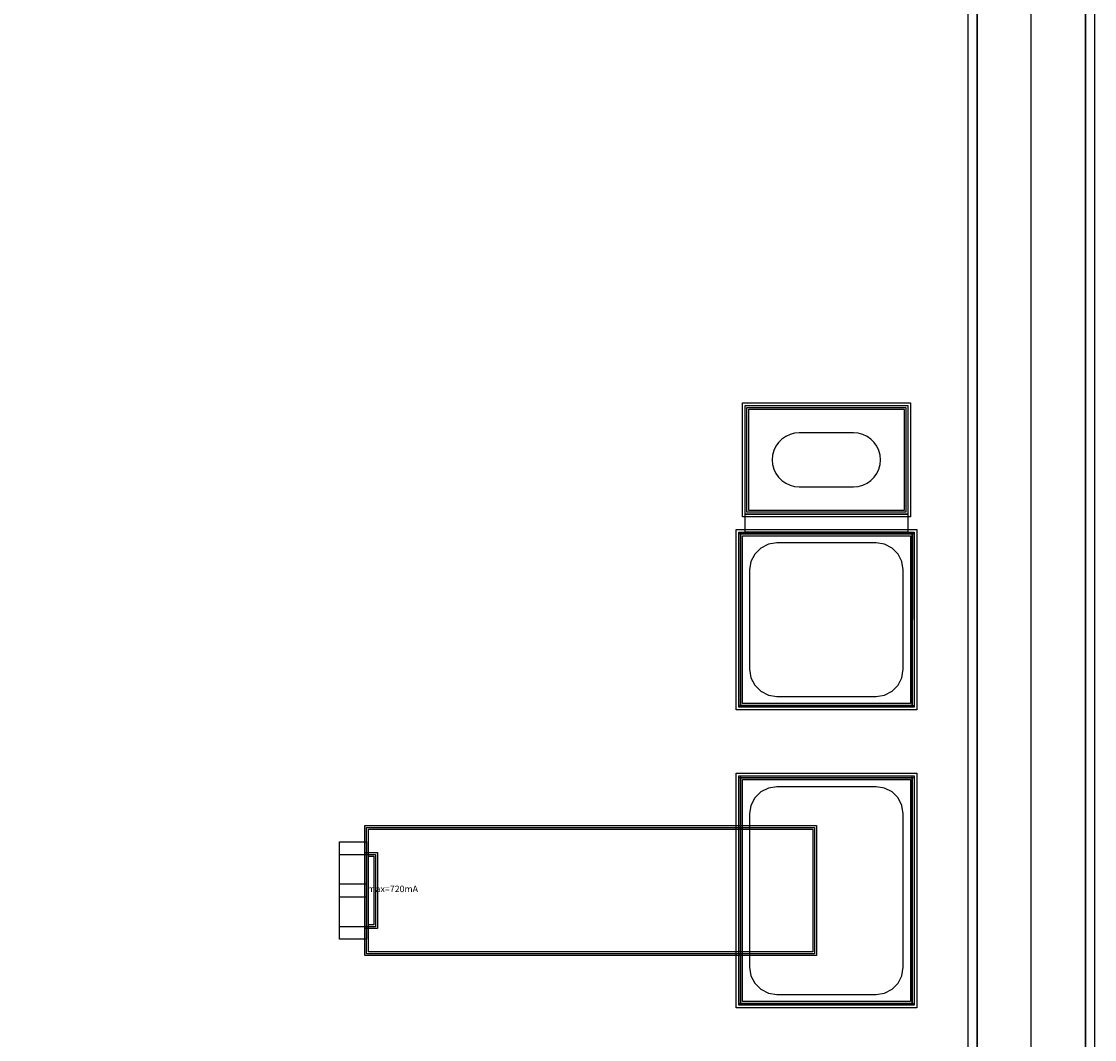
# Model space of a CAD drawing. Units: millimetres. Extents: x 5672 to 8737, y 687 to 2777.
# Drawn here: x 8143 to 8737, y 1649 to 2213 of the extents above; entities that cross this region are included whole.
import ezdxf

# ---------------------------------------------------------------- set-up
doc = ezdxf.new("R2010")
doc.units = ezdxf.units.MM
for name, color, linetype, true_color in [('BACKVIA', 3, 'Continuous', 0x00ff00), ('Dum_PAD', 7, 'Continuous', 0x000080), ('Dum_STR', 7, 'Continuous', 0x008080), ('MET1', 7, 'Continuous', 0x008080), ('MET2', 7, 'Continuous', 0x808000), ('OHMIC', 7, 'Continuous', 0x800000), ('PRTPBO1', 7, 'Continuous', 0x800000), ('SPAN', 2, 'Continuous', 0xffff00), ('STREET', 5, 'Continuous', 0x0000ff), ('TEXT1', 7, 'Continuous', 0x000080), ('VIA2', 7, 'Continuous', 0x800080)]:
    doc.layers.add(name, color=color, linetype=linetype, true_color=true_color)
doc.styles.add('Arial For CAE', font='arial.ttf', dxfattribs={"height": 0.2})

msp = doc.modelspace()

# ---------------------------------------------------------------- linework, layer by layer
at = {"layer": 'BACKVIA', "color": 7}
msp.add_lwpolyline([(8558.77, 1970.02), (8559, 1967.41), (8559.67, 1964.89), (8560.78, 1962.52), (8562.28, 1960.37), (8564.13, 1958.52), (8566.27, 1957.03), (8568.64, 1955.92), (8571.16, 1955.24), (8573.77, 1955.02), (8603.77, 1955.02), (8606.37, 1955.24), (8608.9, 1955.92), (8611.27, 1957.03), (8613.41, 1958.52), (8615.26, 1960.37), (8616.76, 1962.52), (8617.86, 1964.89), (8618.54, 1967.41), (8618.77, 1970.02), (8618.54, 1972.62), (8617.86, 1975.15), (8616.76, 1977.52), (8615.26, 1979.66), (8613.41, 1981.51), (8611.27, 1983.01), (8608.9, 1984.11), (8606.37, 1984.79), (8603.77, 1985.02), (8573.77, 1985.02), (8571.16, 1984.79), (8568.64, 1984.11), (8566.27, 1983.01), (8564.13, 1981.51), (8562.28, 1979.66), (8560.78, 1977.52), (8559.67, 1975.15), (8559, 1972.62)], close=True, dxfattribs=at)
at = {"layer": 'Dum_PAD', "color": 7}
for points in [[(8540.27, 1833.02), (8540.27, 1930.02), (8637.27, 1930.02), (8637.27, 1833.02)], [(8541.27, 1834.02), (8541.27, 1929.02), (8636.27, 1929.02), (8636.27, 1834.02)], [(8540.27, 1668.02), (8540.27, 1795.02), (8637.27, 1795.02), (8637.27, 1668.02)], [(8541.27, 1669.02), (8541.27, 1794.02), (8636.27, 1794.02), (8636.27, 1669.02)]]:
    msp.add_lwpolyline(points, close=True, dxfattribs=at)
at = {"layer": 'Dum_STR', "color": 7}
for points in [[(5672.17, 686.52), (5672.17, 2776.52), (8737.17, 2776.52), (8737.17, 2706.52), (5742.17, 2706.52), (5742.17, 756.52), (8667.17, 756.52), (8667.17, 2706.52), (8737.17, 2706.52), (8737.17, 686.52)], [(5677.17, 691.52), (8732.17, 691.52), (8732.17, 2771.52), (5737.17, 2771.52), (5737.17, 2711.52), (8672.17, 2711.52), (8672.17, 751.52), (5737.17, 751.52), (5737.17, 2771.52), (5677.17, 2771.52)]]:
    msp.add_lwpolyline(points, close=True, dxfattribs=at)
at = {"layer": 'MET1', "color": 7}
for points in [[(8543.77, 1940.02), (8543.77, 2000.02), (8633.77, 2000.02), (8633.77, 1940.02)], [(8543.77, 1940.02), (8543.77, 2000.02), (8633.77, 2000.02), (8633.77, 1940.02)], [(8543.77, 1930.02), (8543.77, 1940.02), (8633.77, 1940.02), (8633.77, 1930.02)], [(8540.27, 1929.02), (8540.27, 1930.02), (8637.27, 1930.02), (8637.27, 1929.02)], [(8540.27, 1833.02), (8540.27, 1930.02), (8541.27, 1930.02), (8541.27, 1833.02)], [(8540.27, 1833.02), (8540.27, 1930.02), (8637.27, 1930.02), (8637.27, 1833.02)], [(8540.27, 1833.02), (8540.27, 1930.02), (8637.27, 1930.02), (8637.27, 1833.02)], [(8636.27, 1833.02), (8636.27, 1930.02), (8637.27, 1930.02), (8637.27, 1833.02)], [(8540.27, 1833.02), (8540.27, 1834.02), (8637.27, 1834.02), (8637.27, 1833.02)], [(8540.27, 1668.02), (8540.27, 1795.02), (8637.27, 1795.02), (8637.27, 1668.02)], [(8540.27, 1794.02), (8540.27, 1795.02), (8637.27, 1795.02), (8637.27, 1794.02)], [(8540.27, 1668.02), (8540.27, 1795.02), (8637.27, 1795.02), (8637.27, 1668.02)], [(8540.27, 1668.02), (8540.27, 1795.02), (8541.27, 1795.02), (8541.27, 1668.02)], [(8636.27, 1668.02), (8636.27, 1795.02), (8637.27, 1795.02), (8637.27, 1668.02)], [(8333.27, 1695.52), (8333.27, 1767.52), (8583.27, 1767.52), (8583.27, 1695.52)], [(8333.27, 1710.52), (8333.27, 1752.52), (8340.27, 1752.52), (8340.27, 1710.52)], [(8333.27, 1710.52), (8333.27, 1752.52), (8340.27, 1752.52), (8340.27, 1710.52)], [(8540.27, 1668.02), (8540.27, 1669.02), (8637.27, 1669.02), (8637.27, 1668.02)]]:
    msp.add_lwpolyline(points, close=True, dxfattribs=at)
msp.add_lwpolyline([(8637.27, 1881.52), (8637.27, 1930.02)], dxfattribs=at)
at = {"layer": 'MET2', "color": 7}
for points in [[(8544.77, 1941.02), (8544.77, 1999.02), (8632.77, 1999.02), (8632.77, 1941.02)], [(8544.77, 1941.02), (8544.77, 1999.02), (8632.77, 1999.02), (8632.77, 1941.02)], [(8541.27, 1834.02), (8541.27, 1929.02), (8636.27, 1929.02), (8636.27, 1834.02)], [(8541.27, 1834.02), (8541.27, 1929.02), (8636.27, 1929.02), (8636.27, 1834.02)], [(8541.27, 1669.02), (8541.27, 1794.02), (8636.27, 1794.02), (8636.27, 1669.02)], [(8541.27, 1669.02), (8541.27, 1794.02), (8636.27, 1794.02), (8636.27, 1669.02)], [(8334.27, 1696.52), (8334.27, 1766.52), (8582.27, 1766.52), (8582.27, 1696.52)], [(8319.27, 1735.02), (8319.27, 1751.52), (8334.27, 1751.52), (8334.27, 1735.02)], [(8334.27, 1711.52), (8334.27, 1751.52), (8339.27, 1751.52), (8339.27, 1711.52)], [(8334.27, 1711.52), (8334.27, 1751.52), (8339.27, 1751.52), (8339.27, 1711.52)], [(8319.27, 1711.52), (8319.27, 1728.02), (8334.27, 1728.02), (8334.27, 1711.52)]]:
    msp.add_lwpolyline(points, close=True, dxfattribs=at)
at = {"layer": 'OHMIC', "color": 7}
for points in [[(8542.27, 1938.52), (8542.27, 2001.52), (8635.27, 2001.52), (8635.27, 1938.52)], [(8538.77, 1831.52), (8538.77, 1931.52), (8638.77, 1931.52), (8638.77, 1831.52)], [(8538.77, 1666.52), (8538.77, 1796.52), (8638.77, 1796.52), (8638.77, 1666.52)]]:
    msp.add_lwpolyline(points, close=True, dxfattribs=at)
at = {"layer": 'PRTPBO1', "color": 7}
for points in [[(5672.17, 686.52), (5672.17, 2776.52), (8737.17, 2776.52), (8737.17, 2706.52), (5742.17, 2706.52), (5742.17, 756.52), (8667.17, 756.52), (8667.17, 2706.52), (8737.17, 2706.52), (8737.17, 686.52)], [(8631.27, 1909.02), (8630.54, 1913.65), (8628.4, 1917.83), (8625.09, 1921.15), (8620.9, 1923.28), (8616.27, 1924.02), (8561.27, 1924.02), (8556.63, 1923.28), (8552.45, 1921.15), (8549.13, 1917.83), (8547, 1913.65), (8546.27, 1909.02), (8546.27, 1854.02), (8547, 1849.38), (8549.13, 1845.2), (8552.45, 1841.88), (8556.63, 1839.75), (8561.27, 1839.02), (8616.27, 1839.02), (8620.9, 1839.75), (8625.09, 1841.88), (8628.4, 1845.2), (8630.54, 1849.38), (8631.27, 1854.02)], [(8631.27, 1774.02), (8630.54, 1778.65), (8628.4, 1782.83), (8625.09, 1786.15), (8620.9, 1788.28), (8616.27, 1789.02), (8561.27, 1789.02), (8556.63, 1788.28), (8552.45, 1786.15), (8549.13, 1782.83), (8547, 1778.65), (8546.27, 1774.02), (8546.27, 1689.02), (8547, 1684.38), (8549.13, 1680.2), (8552.45, 1676.88), (8556.63, 1674.75), (8561.27, 1674.02), (8616.27, 1674.02), (8620.9, 1674.75), (8625.09, 1676.88), (8628.4, 1680.2), (8630.54, 1684.38), (8631.27, 1689.02)]]:
    msp.add_lwpolyline(points, close=True, dxfattribs=at)
at = {"layer": 'SPAN', "color": 7}
msp.add_lwpolyline([(8319.27, 1704.52), (8319.27, 1758.52), (8334.27, 1758.52), (8334.27, 1704.52)], close=True, dxfattribs=at)
at = {"layer": 'STREET', "color": 7}
for points in [[(5677.17, 691.52), (5677.17, 2771.52), (8732.17, 2771.52), (8732.17, 2711.52), (5737.17, 2711.52), (5737.17, 751.52), (8672.17, 751.52), (8672.17, 2711.52), (8732.17, 2711.52), (8732.17, 691.52)], [(5677.17, 691.52), (5677.17, 2771.52), (8732.17, 2771.52), (8732.17, 2741.52), (5707.17, 2741.52), (5707.17, 721.52), (8702.17, 721.52), (8702.17, 2741.52), (8732.17, 2741.52), (8732.17, 691.52)]]:
    msp.add_lwpolyline(points, close=True, dxfattribs=at)
at = {"layer": 'VIA2', "color": 7}
for points in [[(5672.17, 686.52), (5672.17, 2776.52), (8737.17, 2776.52), (8737.17, 2706.52), (5742.17, 2706.52), (5742.17, 756.52), (8667.17, 756.52), (8667.17, 2706.52), (8737.17, 2706.52), (8737.17, 686.52)], [(8545.77, 1942.02), (8545.77, 1998.02), (8631.77, 1998.02), (8631.77, 1942.02)], [(8542.27, 1835.02), (8542.27, 1928.02), (8635.27, 1928.02), (8635.27, 1835.02)], [(8542.27, 1670.02), (8542.27, 1793.02), (8635.27, 1793.02), (8635.27, 1670.02)], [(8335.27, 1697.52), (8335.27, 1765.52), (8581.27, 1765.52), (8581.27, 1697.52)], [(8335.27, 1712.52), (8335.27, 1750.52), (8338.27, 1750.52), (8338.27, 1712.52)]]:
    msp.add_lwpolyline(points, close=True, dxfattribs=at)

# ---------------------------------------------------------------- texts
at = {"layer": 'TEXT1', "color": 7, "insert": (8333.27, 1729.52), "char_height": 3.579, "attachment_point": 7, "style": 'Arial For CAE'}
msp.add_mtext('Imax=720mA', dxfattribs=at)

doc.saveas('drawing.dxf')
